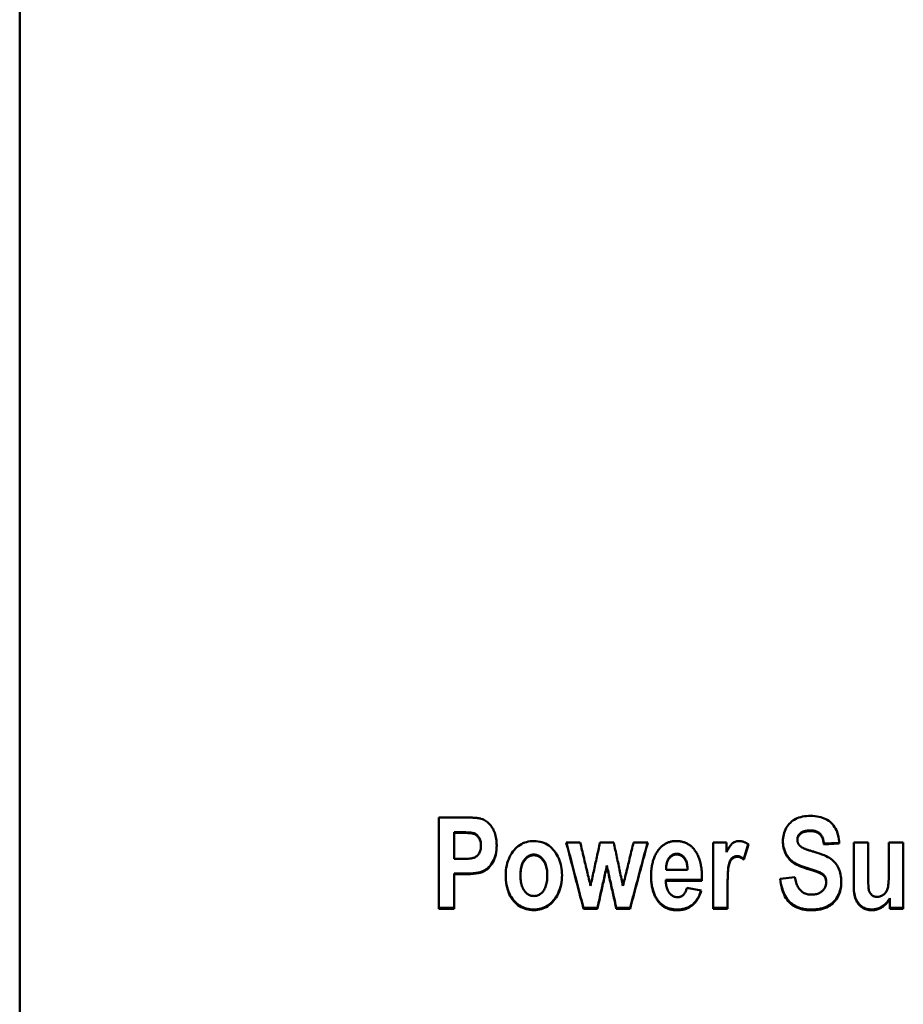
# Model space of a CAD drawing. Units: millimetres. Extents: x 41 to 252, y 62 to 193.
# Drawn here: x 41 to 70, y 95 to 127 of the extents above; entities that cross this region are included whole.
import ezdxf

# ---------------------------------------------------------------- set-up
doc = ezdxf.new("R2010")
doc.units = ezdxf.units.MM
doc.layers.add('Visible (ISO)', color=7, linetype='Continuous', lineweight=50)
doc.layers.add('Visible Narrow (ISO)', color=7, linetype='Continuous', lineweight=35)

msp = doc.modelspace()

# ---------------------------------------------------------------- linework, layer by layer
at = {"layer": 'Visible (ISO)'}
for p, q in [((40.917, 66.657), (40.917, 188.791)), ((54.84, 100.752), (55.651, 100.752)), ((54.84, 100.752), (54.84, 97.724)), ((55.589, 100.263), (55.344, 100.263)), ((55.344, 100.263), (55.344, 100.24)), ((55.589, 100.24), (55.344, 100.24)), ((55.344, 99.378), (55.344, 100.24)), ((56.235, 99.833), (56.235, 99.81)), ((59.067, 99.916), (59.533, 99.916)), ((60.186, 99.916), (60.645, 99.916)), ((61.299, 99.916), (61.772, 99.916)), ((63.942, 99.916), (64.387, 99.916)), ((63.942, 99.916), (63.942, 97.724)), ((64.387, 99.605), (64.387, 99.916)), ((65.109, 99.864), (64.965, 99.376)), ((65.114, 99.86), (64.965, 99.352)), ((66.743, 100.027), (66.743, 100.004)), ((68.13, 99.909), (67.625, 99.883)), ((68.131, 99.886), (67.625, 99.86)), ((67.625, 99.883), (67.625, 99.86)), ((68.611, 99.916), (69.092, 99.916)), ((68.611, 99.916), (68.611, 98.528)), ((69.092, 98.908), (69.092, 99.916)), ((69.779, 99.916), (70.259, 99.916)), ((69.779, 99.916), (69.779, 98.991)), ((70.259, 97.724), (70.259, 99.916)), ((55.344, 99.378), (55.622, 99.378)), ((60.415, 99.156), (60.415, 99.133)), ((64.965, 99.376), (64.965, 99.352)), ((55.674, 98.89), (55.344, 98.89)), ((55.344, 98.89), (55.344, 98.866)), ((55.344, 97.724), (55.344, 98.866)), ((55.674, 98.866), (55.344, 98.866)), ((57.545, 98.845), (57.545, 98.821)), ((58.437, 98.847), (58.437, 98.823)), ((62.381, 99.01), (63.096, 99.01)), ((63.096, 99.034), (63.096, 99.01)), ((63.574, 98.741), (63.572, 98.678)), ((66.17, 98.71), (66.662, 98.769)), ((63.572, 98.678), (62.371, 98.678)), ((62.371, 98.678), (62.371, 98.653)), ((63.572, 98.653), (62.371, 98.653)), ((63.072, 98.42), (63.548, 98.323)), ((63.572, 98.678), (63.572, 98.653)), ((64.423, 98.425), (64.423, 98.401)), ((67.696, 98.626), (67.696, 98.602)), ((64.423, 97.724), (64.423, 98.401)), ((69.812, 98.076), (69.812, 98.052)), ((55.344, 97.749), (54.84, 97.749)), ((60.103, 97.749), (59.64, 97.749)), ((59.64, 97.749), (59.64, 97.724)), ((60.103, 97.749), (60.103, 97.724)), ((61.185, 97.749), (60.728, 97.749)), ((60.728, 97.749), (60.728, 97.724)), ((61.185, 97.749), (61.185, 97.724)), ((62.14, 97.963), (62.14, 97.939)), ((64.423, 97.749), (63.942, 97.749)), ((69.812, 98.052), (69.812, 97.724)), ((70.259, 97.749), (69.812, 97.749)), ((55.344, 97.724), (54.84, 97.724)), ((60.103, 97.724), (59.64, 97.724)), ((61.185, 97.724), (60.728, 97.724)), ((64.423, 97.724), (63.942, 97.724)), ((70.259, 97.724), (69.812, 97.724))]:
    msp.add_line(p, q, dxfattribs=at)
at = {"layer": 'Visible (ISO)', "flags": 128}
for points in [[(55.651, 100.752), (55.688, 100.752), (55.724, 100.752), (55.759, 100.752), (55.793, 100.751), (55.826, 100.751), (55.858, 100.75), (55.889, 100.749), (55.918, 100.748), (55.947, 100.746), (55.975, 100.745), (56.001, 100.743), (56.026, 100.742), (56.05, 100.74), (56.074, 100.738), (56.096, 100.736), (56.117, 100.734), (56.136, 100.731), (56.155, 100.729), (56.173, 100.726), (56.189, 100.723), (56.205, 100.72), (56.219, 100.717), (56.233, 100.713), (56.245, 100.71)], [(56.245, 100.71), (56.281, 100.697), (56.317, 100.682), (56.351, 100.665), (56.384, 100.645), (56.416, 100.623), (56.447, 100.599), (56.477, 100.573), (56.506, 100.545), (56.534, 100.515), (56.561, 100.482), (56.586, 100.447), (56.611, 100.41), (56.634, 100.371), (56.655, 100.33), (56.674, 100.287), (56.692, 100.242), (56.707, 100.196), (56.72, 100.147), (56.731, 100.097), (56.74, 100.045), (56.747, 99.991), (56.752, 99.935), (56.755, 99.877), (56.756, 99.817)], [(66.26, 99.956), (66.262, 100.018), (66.267, 100.077), (66.276, 100.135), (66.288, 100.192), (66.304, 100.247), (66.324, 100.301), (66.347, 100.352), (66.373, 100.403), (66.403, 100.451), (66.435, 100.496), (66.47, 100.538), (66.508, 100.577), (66.549, 100.613), (66.592, 100.646), (66.638, 100.676), (66.687, 100.703), (66.739, 100.727), (66.793, 100.747), (66.851, 100.765), (66.911, 100.779), (66.974, 100.79), (67.04, 100.798), (67.109, 100.803), (67.18, 100.804)], [(67.18, 100.804), (67.253, 100.803), (67.322, 100.798), (67.389, 100.789), (67.453, 100.778), (67.515, 100.763), (67.574, 100.745), (67.63, 100.723), (67.683, 100.698), (67.734, 100.67), (67.782, 100.639), (67.827, 100.604), (67.87, 100.566), (67.909, 100.525), (67.946, 100.481), (67.979, 100.434), (68.009, 100.384), (68.035, 100.332), (68.059, 100.276), (68.079, 100.218), (68.096, 100.157), (68.109, 100.094), (68.12, 100.027), (68.127, 99.958), (68.131, 99.886)], [(56.235, 99.833), (56.234, 99.87), (56.231, 99.906), (56.226, 99.94), (56.219, 99.972), (56.209, 100.004), (56.198, 100.033), (56.184, 100.061), (56.169, 100.088), (56.152, 100.113), (56.134, 100.136), (56.115, 100.156), (56.095, 100.175), (56.074, 100.191), (56.052, 100.205), (56.029, 100.217), (56.005, 100.227), (55.977, 100.236), (55.942, 100.243), (55.901, 100.249), (55.852, 100.254), (55.797, 100.258), (55.734, 100.26), (55.665, 100.262), (55.589, 100.263)], [(56.235, 99.81), (56.234, 99.847), (56.231, 99.883), (56.226, 99.917), (56.219, 99.949), (56.209, 99.981), (56.198, 100.01), (56.184, 100.038), (56.169, 100.065), (56.152, 100.09), (56.134, 100.113), (56.115, 100.133), (56.095, 100.152), (56.074, 100.168), (56.052, 100.182), (56.029, 100.195), (56.005, 100.204), (55.977, 100.213), (55.942, 100.22), (55.901, 100.226), (55.852, 100.231), (55.797, 100.235), (55.734, 100.238), (55.665, 100.239), (55.589, 100.24)], [(67.168, 100.322), (67.135, 100.321), (67.103, 100.319), (67.072, 100.316), (67.043, 100.312), (67.014, 100.307), (66.987, 100.3), (66.962, 100.293), (66.938, 100.284), (66.915, 100.274), (66.893, 100.263), (66.872, 100.25), (66.853, 100.237), (66.836, 100.222), (66.82, 100.207), (66.805, 100.192), (66.792, 100.176), (66.78, 100.159), (66.77, 100.142), (66.762, 100.124), (66.755, 100.106), (66.75, 100.087), (66.746, 100.067), (66.744, 100.047), (66.743, 100.027)], [(67.168, 100.299), (67.135, 100.298), (67.103, 100.297), (67.072, 100.294), (67.043, 100.289), (67.014, 100.284), (66.987, 100.278), (66.962, 100.27), (66.938, 100.261), (66.915, 100.251), (66.893, 100.24), (66.872, 100.227), (66.853, 100.214), (66.836, 100.199), (66.82, 100.184), (66.805, 100.169), (66.792, 100.153), (66.78, 100.136), (66.77, 100.119), (66.762, 100.101), (66.755, 100.083), (66.75, 100.064), (66.746, 100.044), (66.744, 100.024), (66.743, 100.004)], [(67.625, 99.883), (67.619, 99.923), (67.612, 99.96), (67.603, 99.996), (67.594, 100.03), (67.584, 100.062), (67.572, 100.091), (67.56, 100.119), (67.546, 100.144), (67.531, 100.167), (67.516, 100.189), (67.499, 100.208), (67.481, 100.225), (67.462, 100.24), (67.442, 100.255), (67.42, 100.267), (67.397, 100.279), (67.373, 100.289), (67.348, 100.298), (67.321, 100.305), (67.293, 100.311), (67.264, 100.316), (67.233, 100.319), (67.201, 100.321), (67.168, 100.322)], [(67.625, 99.86), (67.619, 99.9), (67.612, 99.937), (67.603, 99.973), (67.594, 100.007), (67.584, 100.039), (67.572, 100.068), (67.56, 100.096), (67.546, 100.121), (67.531, 100.144), (67.516, 100.166), (67.499, 100.185), (67.481, 100.202), (67.462, 100.218), (67.442, 100.232), (67.42, 100.244), (67.397, 100.256), (67.373, 100.266), (67.348, 100.275), (67.321, 100.282), (67.293, 100.288), (67.264, 100.293), (67.233, 100.296), (67.201, 100.298), (67.168, 100.299)], [(55.622, 99.378), (55.69, 99.379), (55.752, 99.38), (55.809, 99.384), (55.86, 99.388), (55.905, 99.393), (55.944, 99.4), (55.978, 99.408), (56.006, 99.417), (56.031, 99.428), (56.054, 99.44), (56.077, 99.455), (56.098, 99.472), (56.118, 99.491), (56.137, 99.511), (56.155, 99.534), (56.171, 99.559), (56.186, 99.585), (56.199, 99.613), (56.21, 99.642), (56.219, 99.673), (56.226, 99.705), (56.231, 99.739), (56.234, 99.774), (56.235, 99.81)], [(56.756, 99.829), (56.754, 99.75), (56.747, 99.673), (56.737, 99.601), (56.723, 99.531), (56.705, 99.465), (56.683, 99.402), (56.658, 99.342), (56.628, 99.286), (56.596, 99.233), (56.562, 99.184), (56.526, 99.14), (56.488, 99.099), (56.448, 99.063), (56.407, 99.031), (56.363, 99.002), (56.318, 98.978), (56.267, 98.958), (56.207, 98.94), (56.139, 98.924), (56.063, 98.912), (55.979, 98.902), (55.886, 98.895), (55.784, 98.891), (55.674, 98.89)], [(56.756, 99.817), (56.754, 99.737), (56.748, 99.66), (56.738, 99.586), (56.725, 99.516), (56.707, 99.448), (56.686, 99.385), (56.66, 99.324), (56.631, 99.267), (56.599, 99.214), (56.565, 99.164), (56.529, 99.119), (56.491, 99.078), (56.451, 99.041), (56.409, 99.009), (56.366, 98.98), (56.32, 98.956), (56.269, 98.934), (56.21, 98.916), (56.142, 98.901), (56.065, 98.888), (55.98, 98.878), (55.887, 98.871), (55.785, 98.867), (55.674, 98.866)], [(57.056, 98.852), (57.058, 98.931), (57.064, 99.009), (57.074, 99.085), (57.088, 99.159), (57.106, 99.231), (57.128, 99.302), (57.155, 99.371), (57.185, 99.438), (57.219, 99.503), (57.255, 99.563), (57.293, 99.619), (57.334, 99.67), (57.378, 99.718), (57.424, 99.762), (57.472, 99.801), (57.523, 99.836), (57.576, 99.867), (57.63, 99.894), (57.686, 99.917), (57.743, 99.935), (57.803, 99.95), (57.863, 99.96), (57.926, 99.966), (57.99, 99.968)], [(57.99, 99.968), (58.061, 99.966), (58.13, 99.959), (58.197, 99.947), (58.261, 99.931), (58.322, 99.909), (58.38, 99.883), (58.436, 99.853), (58.49, 99.817), (58.54, 99.777), (58.588, 99.732), (58.634, 99.683), (58.677, 99.628), (58.717, 99.571), (58.753, 99.512), (58.786, 99.451), (58.816, 99.389), (58.842, 99.325), (58.864, 99.259), (58.883, 99.192), (58.899, 99.124), (58.911, 99.053), (58.92, 98.981), (58.925, 98.908), (58.926, 98.833)], [(59.64, 97.724), (59.616, 97.815), (59.592, 97.906), (59.568, 97.998), (59.544, 98.089), (59.52, 98.18), (59.496, 98.272), (59.473, 98.363), (59.449, 98.454), (59.425, 98.546), (59.401, 98.637), (59.377, 98.728), (59.353, 98.82), (59.329, 98.911), (59.305, 99.003), (59.282, 99.094), (59.258, 99.185), (59.234, 99.277), (59.21, 99.368), (59.186, 99.459), (59.162, 99.551), (59.138, 99.642), (59.114, 99.734), (59.091, 99.825), (59.067, 99.916)], [(59.64, 97.749), (59.616, 97.839), (59.592, 97.929), (59.569, 98.02), (59.545, 98.11), (59.522, 98.2), (59.498, 98.29), (59.474, 98.381), (59.451, 98.471), (59.427, 98.561), (59.403, 98.652), (59.38, 98.742), (59.356, 98.832), (59.333, 98.923), (59.309, 99.013), (59.285, 99.103), (59.262, 99.194), (59.238, 99.284), (59.214, 99.374), (59.191, 99.465), (59.167, 99.555), (59.144, 99.645), (59.12, 99.736), (59.096, 99.826), (59.073, 99.916)], [(59.533, 99.916), (59.547, 99.856), (59.561, 99.797), (59.575, 99.737), (59.589, 99.677), (59.603, 99.617), (59.618, 99.557), (59.632, 99.497), (59.646, 99.437), (59.66, 99.377), (59.674, 99.317), (59.688, 99.257), (59.703, 99.197), (59.717, 99.138), (59.731, 99.078), (59.745, 99.018), (59.759, 98.958), (59.773, 98.898), (59.788, 98.838), (59.802, 98.778), (59.816, 98.718), (59.83, 98.658), (59.844, 98.599), (59.858, 98.539), (59.873, 98.479)], [(59.873, 98.479), (59.886, 98.539), (59.899, 98.599), (59.912, 98.658), (59.925, 98.718), (59.938, 98.778), (59.951, 98.838), (59.964, 98.898), (59.977, 98.958), (59.99, 99.018), (60.003, 99.078), (60.016, 99.138), (60.03, 99.197), (60.043, 99.257), (60.056, 99.317), (60.069, 99.377), (60.082, 99.437), (60.095, 99.497), (60.108, 99.557), (60.121, 99.617), (60.134, 99.677), (60.147, 99.737), (60.16, 99.797), (60.173, 99.856), (60.186, 99.916)], [(60.645, 99.916), (60.658, 99.856), (60.671, 99.797), (60.683, 99.737), (60.696, 99.677), (60.709, 99.617), (60.721, 99.557), (60.734, 99.497), (60.747, 99.437), (60.759, 99.377), (60.772, 99.317), (60.785, 99.257), (60.797, 99.197), (60.81, 99.138), (60.823, 99.078), (60.835, 99.018), (60.848, 98.958), (60.861, 98.898), (60.873, 98.838), (60.886, 98.778), (60.899, 98.718), (60.911, 98.658), (60.924, 98.599), (60.937, 98.539), (60.95, 98.479)], [(60.95, 98.479), (60.964, 98.539), (60.979, 98.599), (60.993, 98.658), (61.008, 98.718), (61.022, 98.778), (61.037, 98.838), (61.051, 98.898), (61.066, 98.958), (61.081, 99.018), (61.095, 99.078), (61.11, 99.138), (61.124, 99.197), (61.139, 99.257), (61.153, 99.317), (61.168, 99.377), (61.182, 99.437), (61.197, 99.497), (61.212, 99.557), (61.226, 99.617), (61.241, 99.677), (61.255, 99.737), (61.27, 99.797), (61.284, 99.856), (61.299, 99.916)], [(61.766, 99.916), (61.742, 99.826), (61.717, 99.736), (61.693, 99.645), (61.669, 99.555), (61.645, 99.465), (61.621, 99.374), (61.596, 99.284), (61.572, 99.194), (61.548, 99.103), (61.524, 99.013), (61.5, 98.923), (61.475, 98.832), (61.451, 98.742), (61.427, 98.652), (61.403, 98.561), (61.379, 98.471), (61.354, 98.381), (61.33, 98.29), (61.306, 98.2), (61.282, 98.11), (61.257, 98.02), (61.233, 97.929), (61.209, 97.839), (61.185, 97.749)], [(61.772, 99.916), (61.748, 99.825), (61.723, 99.734), (61.699, 99.642), (61.674, 99.551), (61.65, 99.459), (61.625, 99.368), (61.601, 99.277), (61.576, 99.185), (61.552, 99.094), (61.527, 99.003), (61.503, 98.911), (61.478, 98.82), (61.454, 98.728), (61.43, 98.637), (61.405, 98.546), (61.381, 98.454), (61.356, 98.363), (61.332, 98.272), (61.307, 98.18), (61.283, 98.089), (61.258, 97.998), (61.234, 97.906), (61.209, 97.815), (61.185, 97.724)], [(62.14, 99.69), (62.159, 99.712), (62.178, 99.734), (62.198, 99.755), (62.218, 99.775), (62.238, 99.794), (62.259, 99.812), (62.28, 99.828), (62.302, 99.844), (62.324, 99.859), (62.347, 99.873), (62.37, 99.887), (62.394, 99.899), (62.418, 99.91), (62.442, 99.92), (62.467, 99.929), (62.492, 99.937), (62.518, 99.945), (62.544, 99.951), (62.571, 99.956), (62.598, 99.961), (62.626, 99.964), (62.654, 99.966), (62.682, 99.968), (62.711, 99.968)], [(62.711, 99.968), (62.743, 99.968), (62.774, 99.966), (62.805, 99.964), (62.836, 99.96), (62.865, 99.956), (62.894, 99.95), (62.923, 99.944), (62.951, 99.937), (62.978, 99.928), (63.005, 99.919), (63.031, 99.908), (63.057, 99.897), (63.082, 99.884), (63.106, 99.871), (63.13, 99.857), (63.154, 99.841), (63.176, 99.825), (63.199, 99.808), (63.22, 99.789), (63.241, 99.77), (63.262, 99.75), (63.282, 99.728), (63.301, 99.706), (63.32, 99.683)], [(64.387, 99.605), (64.406, 99.64), (64.424, 99.674), (64.443, 99.705), (64.46, 99.735), (64.478, 99.762), (64.495, 99.787), (64.512, 99.811), (64.529, 99.832), (64.545, 99.851), (64.561, 99.868), (64.576, 99.883), (64.591, 99.896), (64.607, 99.908), (64.622, 99.918), (64.638, 99.928), (64.655, 99.936), (64.672, 99.944), (64.689, 99.95), (64.707, 99.956), (64.725, 99.96), (64.743, 99.964), (64.762, 99.966), (64.781, 99.968), (64.801, 99.968)], [(64.801, 99.968), (64.814, 99.968), (64.828, 99.968), (64.841, 99.967), (64.855, 99.965), (64.868, 99.964), (64.882, 99.962), (64.895, 99.959), (64.908, 99.956), (64.922, 99.953), (64.935, 99.949), (64.948, 99.945), (64.961, 99.941), (64.974, 99.936), (64.987, 99.931), (65, 99.926), (65.013, 99.92), (65.026, 99.914), (65.039, 99.907), (65.051, 99.9), (65.064, 99.893), (65.077, 99.885), (65.089, 99.877), (65.102, 99.869), (65.114, 99.86)], [(67.059, 99.076), (66.982, 99.1), (66.909, 99.125), (66.843, 99.15), (66.781, 99.176), (66.725, 99.202), (66.674, 99.229), (66.629, 99.256), (66.589, 99.284), (66.552, 99.313), (66.518, 99.344), (66.485, 99.377), (66.455, 99.413), (66.426, 99.451), (66.399, 99.49), (66.374, 99.532), (66.351, 99.577), (66.331, 99.623), (66.312, 99.669), (66.297, 99.717), (66.284, 99.765), (66.274, 99.815), (66.267, 99.865), (66.262, 99.916), (66.26, 99.968)], [(67.059, 99.052), (66.981, 99.077), (66.908, 99.102), (66.841, 99.127), (66.779, 99.153), (66.723, 99.18), (66.672, 99.207), (66.626, 99.234), (66.586, 99.262), (66.549, 99.292), (66.515, 99.323), (66.482, 99.357), (66.452, 99.393), (66.423, 99.432), (66.396, 99.472), (66.371, 99.515), (66.348, 99.56), (66.328, 99.606), (66.31, 99.654), (66.295, 99.702), (66.282, 99.751), (66.273, 99.801), (66.266, 99.852), (66.262, 99.904), (66.26, 99.956)], [(66.743, 100.004), (66.743, 99.994), (66.744, 99.984), (66.744, 99.974), (66.746, 99.964), (66.747, 99.954), (66.749, 99.945), (66.751, 99.935), (66.754, 99.926), (66.757, 99.917), (66.76, 99.908), (66.764, 99.899), (66.768, 99.89), (66.772, 99.882), (66.777, 99.873), (66.782, 99.865), (66.787, 99.857), (66.793, 99.849), (66.799, 99.841), (66.805, 99.833), (66.812, 99.825), (66.819, 99.818), (66.827, 99.81), (66.835, 99.803), (66.843, 99.796)], [(66.843, 99.796), (66.851, 99.789), (66.861, 99.782), (66.872, 99.774), (66.883, 99.767), (66.896, 99.76), (66.909, 99.752), (66.923, 99.745), (66.938, 99.737), (66.954, 99.73), (66.971, 99.722), (66.989, 99.715), (67.007, 99.707), (67.027, 99.699), (67.047, 99.691), (67.069, 99.683), (67.091, 99.675), (67.114, 99.667), (67.138, 99.659), (67.163, 99.651), (67.189, 99.643), (67.216, 99.635), (67.243, 99.626), (67.272, 99.618), (67.301, 99.609)], [(57.99, 99.52), (57.96, 99.518), (57.93, 99.515), (57.902, 99.509), (57.874, 99.5), (57.846, 99.49), (57.82, 99.476), (57.794, 99.461), (57.769, 99.443), (57.745, 99.423), (57.721, 99.4), (57.698, 99.375), (57.676, 99.347), (57.655, 99.318), (57.636, 99.286), (57.619, 99.251), (57.603, 99.215), (57.59, 99.176), (57.578, 99.136), (57.568, 99.093), (57.56, 99.048), (57.553, 99), (57.549, 98.951), (57.546, 98.899), (57.545, 98.845)], [(57.99, 99.496), (57.96, 99.495), (57.93, 99.491), (57.902, 99.485), (57.874, 99.477), (57.846, 99.466), (57.82, 99.453), (57.794, 99.437), (57.769, 99.419), (57.745, 99.399), (57.721, 99.376), (57.698, 99.351), (57.676, 99.324), (57.655, 99.294), (57.636, 99.262), (57.619, 99.228), (57.603, 99.191), (57.59, 99.153), (57.578, 99.112), (57.568, 99.069), (57.56, 99.024), (57.553, 98.976), (57.549, 98.927), (57.546, 98.875), (57.545, 98.821)], [(58.437, 98.847), (58.436, 98.901), (58.433, 98.952), (58.429, 99.002), (58.422, 99.049), (58.414, 99.093), (58.404, 99.136), (58.392, 99.177), (58.378, 99.215), (58.363, 99.252), (58.345, 99.286), (58.326, 99.318), (58.305, 99.347), (58.282, 99.375), (58.259, 99.4), (58.236, 99.423), (58.211, 99.443), (58.186, 99.461), (58.16, 99.476), (58.134, 99.49), (58.106, 99.5), (58.078, 99.509), (58.049, 99.515), (58.02, 99.518), (57.99, 99.52)], [(58.437, 98.823), (58.436, 98.877), (58.433, 98.928), (58.429, 98.978), (58.422, 99.025), (58.414, 99.07), (58.404, 99.112), (58.392, 99.153), (58.378, 99.192), (58.363, 99.228), (58.345, 99.262), (58.326, 99.294), (58.305, 99.324), (58.282, 99.351), (58.259, 99.376), (58.236, 99.399), (58.211, 99.419), (58.186, 99.437), (58.16, 99.453), (58.134, 99.466), (58.106, 99.477), (58.078, 99.485), (58.049, 99.491), (58.02, 99.495), (57.99, 99.496)], [(61.881, 98.807), (61.882, 98.852), (61.883, 98.897), (61.885, 98.941), (61.889, 98.984), (61.893, 99.027), (61.898, 99.068), (61.903, 99.109), (61.91, 99.149), (61.918, 99.189), (61.926, 99.227), (61.936, 99.265), (61.946, 99.302), (61.957, 99.339), (61.97, 99.375), (61.983, 99.409), (61.997, 99.444), (62.011, 99.477), (62.027, 99.51), (62.044, 99.542), (62.061, 99.573), (62.08, 99.603), (62.099, 99.633), (62.119, 99.662), (62.14, 99.69)], [(62.483, 99.413), (62.474, 99.402), (62.466, 99.39), (62.458, 99.378), (62.451, 99.365), (62.444, 99.352), (62.437, 99.338), (62.431, 99.325), (62.425, 99.31), (62.419, 99.296), (62.414, 99.281), (62.409, 99.266), (62.405, 99.25), (62.401, 99.234), (62.397, 99.218), (62.394, 99.201), (62.391, 99.184), (62.388, 99.166), (62.386, 99.148), (62.384, 99.13), (62.383, 99.112), (62.382, 99.093), (62.381, 99.073), (62.381, 99.054), (62.381, 99.034)], [(62.483, 99.39), (62.474, 99.378), (62.466, 99.366), (62.458, 99.354), (62.451, 99.341), (62.444, 99.328), (62.437, 99.315), (62.431, 99.301), (62.425, 99.287), (62.419, 99.272), (62.414, 99.257), (62.409, 99.242), (62.405, 99.226), (62.401, 99.21), (62.397, 99.194), (62.394, 99.177), (62.391, 99.16), (62.388, 99.143), (62.386, 99.125), (62.384, 99.106), (62.383, 99.088), (62.382, 99.069), (62.381, 99.05), (62.381, 99.03), (62.381, 99.01)], [(62.74, 99.548), (62.727, 99.548), (62.715, 99.547), (62.702, 99.546), (62.69, 99.544), (62.678, 99.542), (62.666, 99.539), (62.655, 99.536), (62.643, 99.533), (62.632, 99.529), (62.621, 99.524), (62.61, 99.52), (62.599, 99.514), (62.589, 99.508), (62.578, 99.502), (62.568, 99.495), (62.558, 99.488), (62.548, 99.48), (62.538, 99.472), (62.528, 99.464), (62.519, 99.454), (62.51, 99.445), (62.501, 99.435), (62.492, 99.424), (62.483, 99.413)], [(62.74, 99.524), (62.727, 99.524), (62.715, 99.523), (62.702, 99.522), (62.69, 99.521), (62.678, 99.519), (62.666, 99.516), (62.655, 99.513), (62.643, 99.509), (62.632, 99.505), (62.621, 99.501), (62.61, 99.496), (62.599, 99.491), (62.589, 99.485), (62.578, 99.479), (62.568, 99.472), (62.558, 99.465), (62.548, 99.457), (62.538, 99.449), (62.528, 99.44), (62.519, 99.431), (62.51, 99.421), (62.501, 99.411), (62.492, 99.401), (62.483, 99.39)], [(63.096, 99.034), (63.094, 99.076), (63.091, 99.116), (63.087, 99.154), (63.081, 99.191), (63.073, 99.226), (63.065, 99.259), (63.055, 99.29), (63.044, 99.319), (63.031, 99.347), (63.017, 99.373), (63.002, 99.397), (62.986, 99.419), (62.968, 99.44), (62.95, 99.459), (62.931, 99.476), (62.912, 99.491), (62.893, 99.504), (62.872, 99.516), (62.852, 99.526), (62.83, 99.534), (62.808, 99.54), (62.786, 99.544), (62.763, 99.547), (62.74, 99.548)], [(63.096, 99.01), (63.094, 99.052), (63.091, 99.092), (63.087, 99.13), (63.081, 99.167), (63.073, 99.202), (63.065, 99.235), (63.055, 99.266), (63.044, 99.296), (63.031, 99.323), (63.017, 99.349), (63.002, 99.373), (62.986, 99.396), (62.968, 99.416), (62.95, 99.435), (62.931, 99.452), (62.912, 99.467), (62.893, 99.481), (62.872, 99.492), (62.852, 99.502), (62.83, 99.51), (62.808, 99.516), (62.786, 99.521), (62.763, 99.524), (62.74, 99.524)], [(63.32, 99.683), (63.34, 99.655), (63.36, 99.626), (63.379, 99.596), (63.397, 99.565), (63.415, 99.533), (63.431, 99.5), (63.446, 99.466), (63.461, 99.431), (63.475, 99.394), (63.487, 99.357), (63.499, 99.318), (63.51, 99.279), (63.521, 99.238), (63.53, 99.196), (63.538, 99.154), (63.546, 99.11), (63.552, 99.065), (63.558, 99.019), (63.563, 98.971), (63.567, 98.923), (63.57, 98.874), (63.572, 98.824), (63.574, 98.772), (63.574, 98.72)], [(64.741, 99.47), (64.717, 99.469), (64.693, 99.465), (64.67, 99.46), (64.647, 99.452), (64.626, 99.441), (64.605, 99.429), (64.585, 99.414), (64.565, 99.397), (64.547, 99.377), (64.53, 99.353), (64.514, 99.325), (64.5, 99.294), (64.487, 99.259), (64.475, 99.22), (64.465, 99.178), (64.456, 99.132), (64.448, 99.078), (64.441, 99.015), (64.436, 98.942), (64.431, 98.859), (64.427, 98.766), (64.425, 98.662), (64.423, 98.549), (64.423, 98.425)], [(64.741, 99.446), (64.717, 99.445), (64.693, 99.442), (64.67, 99.436), (64.647, 99.428), (64.626, 99.418), (64.605, 99.405), (64.585, 99.39), (64.565, 99.373), (64.547, 99.353), (64.53, 99.329), (64.514, 99.302), (64.5, 99.27), (64.487, 99.235), (64.475, 99.196), (64.465, 99.154), (64.456, 99.108), (64.448, 99.055), (64.441, 98.991), (64.436, 98.918), (64.431, 98.835), (64.427, 98.741), (64.425, 98.638), (64.423, 98.525), (64.423, 98.401)], [(64.965, 99.376), (64.955, 99.383), (64.945, 99.391), (64.935, 99.398), (64.925, 99.404), (64.916, 99.411), (64.906, 99.417), (64.897, 99.423), (64.887, 99.428), (64.878, 99.433), (64.868, 99.438), (64.859, 99.442), (64.849, 99.446), (64.84, 99.45), (64.831, 99.454), (64.822, 99.457), (64.813, 99.46), (64.803, 99.462), (64.794, 99.464), (64.785, 99.466), (64.776, 99.467), (64.768, 99.469), (64.759, 99.469), (64.75, 99.47), (64.741, 99.47)], [(64.965, 99.352), (64.955, 99.36), (64.945, 99.367), (64.935, 99.374), (64.925, 99.381), (64.916, 99.387), (64.906, 99.393), (64.897, 99.399), (64.887, 99.405), (64.878, 99.41), (64.868, 99.414), (64.859, 99.419), (64.849, 99.423), (64.84, 99.427), (64.831, 99.43), (64.822, 99.433), (64.813, 99.436), (64.803, 99.438), (64.794, 99.441), (64.785, 99.442), (64.776, 99.444), (64.768, 99.445), (64.759, 99.446), (64.75, 99.446), (64.741, 99.446)], [(67.301, 99.609), (67.393, 99.582), (67.479, 99.554), (67.557, 99.526), (67.629, 99.498), (67.695, 99.469), (67.754, 99.439), (67.806, 99.409), (67.852, 99.379), (67.893, 99.348), (67.932, 99.314), (67.968, 99.278), (68.002, 99.24), (68.033, 99.2), (68.061, 99.158), (68.087, 99.113), (68.111, 99.066), (68.132, 99.017), (68.15, 98.966), (68.165, 98.912), (68.178, 98.855), (68.188, 98.796), (68.195, 98.735), (68.199, 98.67), (68.2, 98.604)], [(60.415, 99.156), (60.402, 99.098), (60.389, 99.039), (60.376, 98.98), (60.363, 98.922), (60.35, 98.863), (60.337, 98.804), (60.324, 98.746), (60.311, 98.687), (60.298, 98.628), (60.285, 98.57), (60.272, 98.511), (60.259, 98.452), (60.246, 98.394), (60.233, 98.335), (60.22, 98.276), (60.207, 98.218), (60.194, 98.159), (60.181, 98.101), (60.168, 98.042), (60.155, 97.983), (60.142, 97.925), (60.129, 97.866), (60.116, 97.807), (60.103, 97.749)], [(60.415, 99.133), (60.402, 99.074), (60.389, 99.015), (60.376, 98.956), (60.363, 98.898), (60.35, 98.839), (60.337, 98.78), (60.324, 98.722), (60.311, 98.663), (60.298, 98.604), (60.285, 98.545), (60.272, 98.487), (60.259, 98.428), (60.246, 98.369), (60.233, 98.311), (60.22, 98.252), (60.207, 98.193), (60.194, 98.135), (60.181, 98.076), (60.168, 98.017), (60.155, 97.959), (60.142, 97.9), (60.129, 97.841), (60.116, 97.783), (60.103, 97.724)], [(60.728, 97.749), (60.715, 97.807), (60.702, 97.866), (60.689, 97.925), (60.676, 97.983), (60.663, 98.042), (60.65, 98.101), (60.637, 98.159), (60.624, 98.218), (60.611, 98.276), (60.598, 98.335), (60.585, 98.394), (60.572, 98.452), (60.558, 98.511), (60.545, 98.57), (60.532, 98.628), (60.519, 98.687), (60.506, 98.746), (60.493, 98.804), (60.48, 98.863), (60.467, 98.922), (60.454, 98.98), (60.441, 99.039), (60.428, 99.098), (60.415, 99.156)], [(60.728, 97.724), (60.715, 97.783), (60.702, 97.841), (60.689, 97.9), (60.676, 97.959), (60.663, 98.017), (60.65, 98.076), (60.637, 98.135), (60.624, 98.193), (60.611, 98.252), (60.598, 98.311), (60.585, 98.369), (60.572, 98.428), (60.558, 98.487), (60.545, 98.545), (60.532, 98.604), (60.519, 98.663), (60.506, 98.722), (60.493, 98.78), (60.48, 98.839), (60.467, 98.898), (60.454, 98.956), (60.441, 99.015), (60.428, 99.074), (60.415, 99.133)], [(67.696, 98.626), (67.695, 98.651), (67.693, 98.676), (67.69, 98.699), (67.685, 98.721), (67.678, 98.743), (67.671, 98.763), (67.662, 98.783), (67.651, 98.801), (67.639, 98.819), (67.625, 98.836), (67.61, 98.852), (67.594, 98.867), (67.575, 98.881), (67.556, 98.895), (67.535, 98.907), (67.512, 98.919), (67.484, 98.932), (67.448, 98.946), (67.404, 98.963), (67.352, 98.981), (67.291, 99.002), (67.222, 99.025), (67.145, 99.049), (67.059, 99.076)], [(57.992, 97.697), (57.926, 97.699), (57.862, 97.705), (57.8, 97.716), (57.74, 97.73), (57.681, 97.749), (57.625, 97.772), (57.57, 97.8), (57.517, 97.831), (57.466, 97.867), (57.417, 97.906), (57.37, 97.95), (57.325, 97.999), (57.282, 98.051), (57.244, 98.106), (57.208, 98.166), (57.177, 98.229), (57.149, 98.295), (57.124, 98.366), (57.104, 98.439), (57.087, 98.517), (57.074, 98.598), (57.064, 98.682), (57.058, 98.771), (57.056, 98.862)], [(57.992, 97.672), (57.926, 97.674), (57.861, 97.68), (57.799, 97.691), (57.738, 97.706), (57.679, 97.725), (57.623, 97.748), (57.568, 97.776), (57.515, 97.808), (57.464, 97.844), (57.414, 97.884), (57.367, 97.929), (57.322, 97.977), (57.279, 98.03), (57.24, 98.087), (57.205, 98.147), (57.174, 98.21), (57.146, 98.278), (57.122, 98.349), (57.102, 98.423), (57.085, 98.502), (57.072, 98.584), (57.063, 98.669), (57.057, 98.759), (57.056, 98.852)], [(57.545, 98.821), (57.546, 98.766), (57.549, 98.714), (57.554, 98.664), (57.56, 98.616), (57.568, 98.57), (57.578, 98.527), (57.59, 98.486), (57.604, 98.447), (57.62, 98.411), (57.637, 98.376), (57.656, 98.344), (57.677, 98.315), (57.7, 98.287), (57.723, 98.263), (57.747, 98.24), (57.771, 98.22), (57.796, 98.202), (57.823, 98.187), (57.849, 98.173), (57.877, 98.163), (57.905, 98.154), (57.934, 98.149), (57.964, 98.145), (57.995, 98.144)], [(58.926, 98.845), (58.924, 98.762), (58.917, 98.681), (58.907, 98.602), (58.892, 98.525), (58.874, 98.45), (58.851, 98.378), (58.824, 98.307), (58.794, 98.238), (58.76, 98.173), (58.724, 98.112), (58.685, 98.055), (58.644, 98.003), (58.6, 97.954), (58.554, 97.91), (58.505, 97.869), (58.453, 97.833), (58.4, 97.801), (58.345, 97.774), (58.29, 97.75), (58.233, 97.731), (58.174, 97.716), (58.115, 97.705), (58.054, 97.699), (57.992, 97.697)], [(58.926, 98.833), (58.924, 98.749), (58.918, 98.667), (58.908, 98.587), (58.894, 98.51), (58.876, 98.434), (58.854, 98.361), (58.827, 98.29), (58.797, 98.22), (58.763, 98.154), (58.727, 98.093), (58.688, 98.035), (58.647, 97.982), (58.603, 97.932), (58.556, 97.887), (58.507, 97.847), (58.456, 97.81), (58.402, 97.778), (58.347, 97.75), (58.291, 97.726), (58.234, 97.706), (58.176, 97.691), (58.116, 97.681), (58.055, 97.674), (57.992, 97.672)], [(57.995, 98.144), (58.025, 98.145), (58.054, 98.149), (58.083, 98.155), (58.111, 98.163), (58.138, 98.174), (58.164, 98.187), (58.19, 98.202), (58.215, 98.22), (58.239, 98.241), (58.263, 98.263), (58.285, 98.288), (58.307, 98.316), (58.328, 98.346), (58.347, 98.378), (58.364, 98.412), (58.379, 98.449), (58.393, 98.488), (58.404, 98.529), (58.414, 98.572), (58.422, 98.618), (58.429, 98.666), (58.433, 98.716), (58.436, 98.769), (58.437, 98.823)], [(62.14, 97.963), (62.12, 97.989), (62.1, 98.016), (62.08, 98.044), (62.062, 98.073), (62.045, 98.102), (62.028, 98.132), (62.013, 98.163), (61.998, 98.195), (61.984, 98.228), (61.971, 98.261), (61.959, 98.296), (61.948, 98.331), (61.937, 98.367), (61.928, 98.404), (61.919, 98.442), (61.911, 98.48), (61.905, 98.52), (61.899, 98.56), (61.894, 98.601), (61.889, 98.643), (61.886, 98.686), (61.884, 98.729), (61.882, 98.774), (61.881, 98.819)], [(62.14, 97.939), (62.119, 97.965), (62.099, 97.992), (62.08, 98.02), (62.061, 98.049), (62.044, 98.079), (62.027, 98.11), (62.011, 98.141), (61.997, 98.173), (61.983, 98.207), (61.97, 98.241), (61.957, 98.276), (61.946, 98.311), (61.936, 98.348), (61.926, 98.385), (61.918, 98.424), (61.91, 98.463), (61.903, 98.503), (61.898, 98.544), (61.893, 98.585), (61.889, 98.628), (61.885, 98.671), (61.883, 98.716), (61.882, 98.761), (61.881, 98.807)], [(66.662, 98.769), (66.67, 98.722), (66.679, 98.676), (66.689, 98.633), (66.7, 98.592), (66.713, 98.552), (66.727, 98.515), (66.743, 98.48), (66.759, 98.447), (66.778, 98.415), (66.797, 98.386), (66.818, 98.359), (66.84, 98.334), (66.863, 98.311), (66.888, 98.289), (66.914, 98.27), (66.941, 98.253), (66.97, 98.238), (66.999, 98.225), (67.031, 98.214), (67.063, 98.205), (67.097, 98.198), (67.132, 98.193), (67.169, 98.19), (67.206, 98.189)], [(67.696, 98.602), (67.695, 98.627), (67.693, 98.651), (67.69, 98.675), (67.685, 98.697), (67.678, 98.719), (67.671, 98.739), (67.662, 98.759), (67.651, 98.777), (67.639, 98.795), (67.625, 98.812), (67.61, 98.828), (67.594, 98.843), (67.575, 98.857), (67.556, 98.871), (67.535, 98.883), (67.512, 98.895), (67.484, 98.908), (67.448, 98.922), (67.404, 98.939), (67.352, 98.958), (67.291, 98.978), (67.222, 99.001), (67.145, 99.026), (67.059, 99.052)], [(69.092, 98.908), (69.092, 98.805), (69.093, 98.712), (69.095, 98.629), (69.097, 98.555), (69.1, 98.492), (69.104, 98.438), (69.108, 98.394), (69.113, 98.36), (69.119, 98.331), (69.127, 98.305), (69.137, 98.28), (69.148, 98.256), (69.161, 98.234), (69.175, 98.214), (69.191, 98.196), (69.209, 98.179), (69.228, 98.164), (69.249, 98.151), (69.27, 98.14), (69.292, 98.131), (69.315, 98.124), (69.34, 98.119), (69.365, 98.116), (69.391, 98.115)], [(69.391, 98.115), (69.421, 98.117), (69.449, 98.121), (69.478, 98.127), (69.506, 98.136), (69.533, 98.148), (69.56, 98.163), (69.586, 98.18), (69.612, 98.199), (69.637, 98.221), (69.659, 98.244), (69.679, 98.269), (69.697, 98.295), (69.713, 98.322), (69.726, 98.351), (69.737, 98.382), (69.746, 98.414), (69.754, 98.452), (69.761, 98.499), (69.766, 98.556), (69.771, 98.624), (69.774, 98.701), (69.777, 98.788), (69.778, 98.884), (69.779, 98.991)], [(62.371, 98.653), (62.373, 98.611), (62.376, 98.569), (62.38, 98.53), (62.386, 98.492), (62.394, 98.456), (62.403, 98.421), (62.413, 98.388), (62.426, 98.357), (62.439, 98.328), (62.454, 98.3), (62.471, 98.273), (62.489, 98.249), (62.508, 98.226), (62.528, 98.205), (62.548, 98.186), (62.569, 98.169), (62.591, 98.155), (62.614, 98.142), (62.637, 98.131), (62.661, 98.122), (62.686, 98.115), (62.711, 98.11), (62.737, 98.107), (62.763, 98.106)], [(62.763, 98.106), (62.782, 98.107), (62.801, 98.108), (62.819, 98.111), (62.837, 98.115), (62.854, 98.12), (62.87, 98.126), (62.886, 98.133), (62.901, 98.141), (62.916, 98.15), (62.93, 98.16), (62.944, 98.172), (62.957, 98.184), (62.97, 98.198), (62.982, 98.213), (62.993, 98.229), (63.004, 98.245), (63.015, 98.263), (63.025, 98.283), (63.034, 98.303), (63.043, 98.324), (63.051, 98.346), (63.059, 98.37), (63.066, 98.394), (63.072, 98.42)], [(67.192, 97.672), (67.117, 97.674), (67.045, 97.679), (66.975, 97.688), (66.909, 97.701), (66.845, 97.717), (66.784, 97.737), (66.726, 97.76), (66.671, 97.787), (66.618, 97.818), (66.569, 97.852), (66.522, 97.89), (66.478, 97.931), (66.437, 97.977), (66.398, 98.025), (66.363, 98.077), (66.33, 98.133), (66.3, 98.193), (66.273, 98.256), (66.249, 98.323), (66.227, 98.393), (66.209, 98.467), (66.193, 98.544), (66.18, 98.625), (66.17, 98.71)], [(67.192, 97.697), (67.118, 97.699), (67.046, 97.704), (66.978, 97.713), (66.912, 97.725), (66.849, 97.741), (66.788, 97.76), (66.731, 97.783), (66.676, 97.81), (66.624, 97.839), (66.574, 97.873), (66.528, 97.91), (66.484, 97.95), (66.443, 97.994), (66.404, 98.042), (66.369, 98.093), (66.336, 98.147), (66.306, 98.205), (66.278, 98.267), (66.254, 98.332), (66.232, 98.401), (66.213, 98.473), (66.197, 98.548), (66.183, 98.628), (66.172, 98.71)], [(68.2, 98.617), (68.198, 98.553), (68.192, 98.49), (68.183, 98.43), (68.171, 98.371), (68.155, 98.314), (68.137, 98.258), (68.114, 98.205), (68.089, 98.153), (68.06, 98.102), (68.027, 98.054), (67.992, 98.007), (67.953, 97.962), (67.91, 97.919), (67.864, 97.881), (67.814, 97.846), (67.76, 97.815), (67.702, 97.787), (67.641, 97.763), (67.575, 97.743), (67.506, 97.726), (67.434, 97.713), (67.357, 97.704), (67.276, 97.699), (67.192, 97.697)], [(68.2, 98.604), (68.198, 98.539), (68.193, 98.476), (68.185, 98.415), (68.173, 98.355), (68.158, 98.297), (68.139, 98.241), (68.117, 98.187), (68.092, 98.134), (68.063, 98.083), (68.031, 98.034), (67.995, 97.987), (67.956, 97.941), (67.914, 97.898), (67.868, 97.859), (67.817, 97.823), (67.763, 97.791), (67.705, 97.763), (67.644, 97.739), (67.578, 97.719), (67.508, 97.702), (67.435, 97.689), (67.358, 97.679), (67.277, 97.674), (67.192, 97.672)], [(67.206, 98.189), (67.244, 98.189), (67.28, 98.192), (67.314, 98.196), (67.348, 98.202), (67.38, 98.209), (67.41, 98.218), (67.439, 98.229), (67.467, 98.242), (67.494, 98.256), (67.519, 98.271), (67.543, 98.289), (67.565, 98.308), (67.586, 98.328), (67.605, 98.349), (67.623, 98.371), (67.638, 98.393), (67.652, 98.417), (67.663, 98.441), (67.673, 98.466), (67.682, 98.491), (67.688, 98.518), (67.692, 98.545), (67.695, 98.573), (67.696, 98.602)], [(69.213, 97.697), (69.168, 97.698), (69.125, 97.703), (69.083, 97.71), (69.042, 97.72), (69.003, 97.733), (68.965, 97.749), (68.928, 97.768), (68.892, 97.79), (68.858, 97.815), (68.826, 97.841), (68.797, 97.871), (68.769, 97.903), (68.744, 97.937), (68.721, 97.973), (68.7, 98.013), (68.681, 98.054), (68.665, 98.099), (68.651, 98.149), (68.639, 98.204), (68.629, 98.264), (68.621, 98.329), (68.616, 98.399), (68.612, 98.473), (68.611, 98.553)], [(69.213, 97.672), (69.168, 97.673), (69.125, 97.678), (69.083, 97.685), (69.042, 97.695), (69.003, 97.708), (68.965, 97.724), (68.928, 97.743), (68.892, 97.765), (68.858, 97.79), (68.826, 97.817), (68.797, 97.846), (68.769, 97.878), (68.744, 97.912), (68.721, 97.949), (68.7, 97.988), (68.681, 98.029), (68.665, 98.075), (68.651, 98.125), (68.639, 98.18), (68.629, 98.24), (68.621, 98.304), (68.616, 98.374), (68.612, 98.449), (68.611, 98.528)], [(63.541, 98.324), (63.524, 98.273), (63.506, 98.223), (63.486, 98.176), (63.465, 98.13), (63.442, 98.088), (63.418, 98.047), (63.393, 98.009), (63.366, 97.973), (63.337, 97.939), (63.307, 97.908), (63.276, 97.879), (63.244, 97.852), (63.21, 97.827), (63.174, 97.804), (63.138, 97.784), (63.101, 97.766), (63.062, 97.75), (63.022, 97.736), (62.981, 97.724), (62.939, 97.714), (62.896, 97.707), (62.851, 97.701), (62.805, 97.698), (62.759, 97.697)], [(63.548, 98.323), (63.531, 98.269), (63.513, 98.218), (63.494, 98.169), (63.473, 98.122), (63.45, 98.077), (63.426, 98.035), (63.4, 97.996), (63.373, 97.958), (63.345, 97.923), (63.315, 97.891), (63.284, 97.86), (63.251, 97.832), (63.216, 97.807), (63.181, 97.783), (63.144, 97.762), (63.106, 97.743), (63.067, 97.727), (63.027, 97.712), (62.985, 97.7), (62.942, 97.69), (62.898, 97.682), (62.853, 97.676), (62.806, 97.673), (62.759, 97.672)], [(69.812, 98.076), (69.795, 98.047), (69.777, 98.019), (69.758, 97.992), (69.738, 97.966), (69.718, 97.941), (69.697, 97.917), (69.674, 97.894), (69.651, 97.873), (69.627, 97.852), (69.603, 97.833), (69.577, 97.814), (69.55, 97.797), (69.523, 97.781), (69.496, 97.767), (69.469, 97.753), (69.441, 97.741), (69.413, 97.731), (69.385, 97.722), (69.357, 97.714), (69.328, 97.708), (69.3, 97.703), (69.271, 97.7), (69.242, 97.698), (69.213, 97.697)], [(62.759, 97.697), (62.725, 97.697), (62.693, 97.699), (62.661, 97.701), (62.63, 97.704), (62.599, 97.709), (62.569, 97.714), (62.54, 97.72), (62.511, 97.727), (62.483, 97.734), (62.456, 97.743), (62.429, 97.753), (62.403, 97.764), (62.378, 97.775), (62.353, 97.788), (62.329, 97.801), (62.305, 97.815), (62.282, 97.831), (62.26, 97.847), (62.239, 97.864), (62.218, 97.882), (62.197, 97.901), (62.178, 97.921), (62.159, 97.942), (62.14, 97.963)], [(62.759, 97.672), (62.725, 97.672), (62.693, 97.674), (62.661, 97.676), (62.63, 97.679), (62.599, 97.684), (62.569, 97.689), (62.54, 97.695), (62.511, 97.702), (62.483, 97.709), (62.456, 97.718), (62.429, 97.728), (62.403, 97.739), (62.378, 97.75), (62.353, 97.763), (62.329, 97.776), (62.305, 97.79), (62.282, 97.806), (62.26, 97.822), (62.239, 97.839), (62.218, 97.857), (62.197, 97.876), (62.178, 97.896), (62.159, 97.917), (62.14, 97.939)], [(69.812, 98.052), (69.795, 98.022), (69.777, 97.994), (69.758, 97.967), (69.738, 97.941), (69.718, 97.916), (69.697, 97.892), (69.674, 97.869), (69.651, 97.848), (69.627, 97.827), (69.603, 97.808), (69.577, 97.789), (69.55, 97.772), (69.523, 97.756), (69.496, 97.742), (69.469, 97.728), (69.441, 97.717), (69.413, 97.706), (69.385, 97.697), (69.357, 97.689), (69.328, 97.683), (69.3, 97.678), (69.271, 97.675), (69.242, 97.673), (69.213, 97.672)]]:
    msp.add_lwpolyline(points, dxfattribs=at)
at = {"layer": 'Visible (ISO)'}
msp.add_ellipse((63.573, 127.724), major_axis=(8.543, 240.75), ratio=0.004304, start_param=4.591497, end_param=4.591774, dxfattribs=at)
at = {"layer": 'Visible Narrow (ISO)'}
for p, q in [((55.589, 100.263), (55.589, 100.24)), ((67.168, 100.322), (67.168, 100.299)), ((57.99, 99.52), (57.99, 99.496)), ((62.483, 99.413), (62.483, 99.39)), ((62.74, 99.548), (62.74, 99.524)), ((64.741, 99.47), (64.741, 99.446)), ((67.059, 99.076), (67.059, 99.052)), ((55.674, 98.89), (55.674, 98.866)), ((57.992, 97.697), (57.992, 97.672)), ((62.759, 97.697), (62.759, 97.672)), ((67.192, 97.697), (67.192, 97.672)), ((69.213, 97.697), (69.213, 97.672))]:
    msp.add_line(p, q, dxfattribs=at)

doc.saveas('drawing.dxf')
